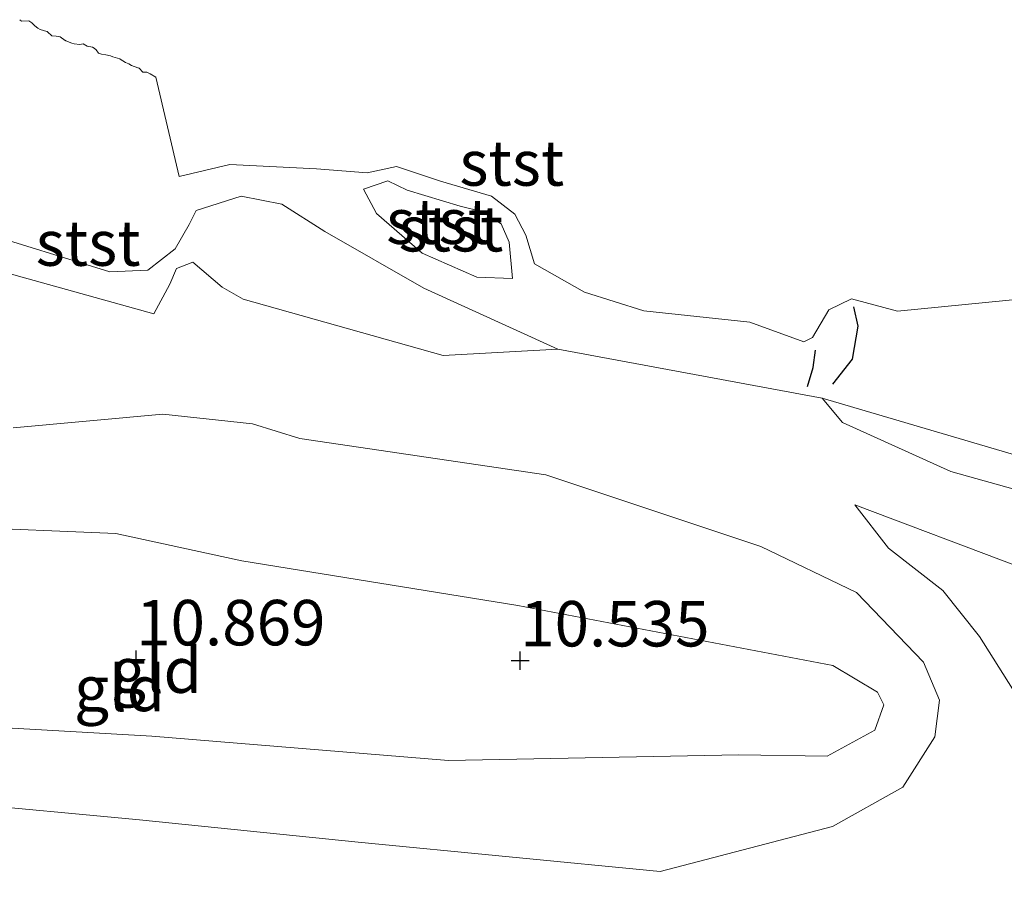
# Model space of a CAD drawing. Units: metres. Extents: x 179996 to 190010, y 431248 to 437501.
# Drawn here: x 181463 to 181517, y 432158 to 432205 of the extents above; entities that cross this region are included whole.
import ezdxf
from ezdxf.enums import TextEntityAlignment as Align

# ---------------------------------------------------------------- set-up
doc = ezdxf.new("R2010")
doc.units = ezdxf.units.M
doc.layers.get('0').update_dxf_attribs({"lineweight": 25})
for name, color, linetype in [('B-ME-GW-GRONDWERKLIJN-L-B1', 10, 'Continuous'), ('B-ME-GW-HOOGTEPUNT-S-B1', 10, 'Continuous'), ('B-ME-OG-BREUK-L-B1', 10, 'Continuous')]:
    doc.layers.add(name, color=color, linetype=linetype)
for name, color, linetype, lineweight in [('B-ME-GW-KRUINLIJN-L-B1', 93, 'Continuous', 18), ('B-ME-GW-TEENLIJN-L-B1', 93, 'Continuous', 18), ('B-ME-IE-GRONDWERKLIJN-GROND_INGERICHT-GV-B6', 253, 'Continuous', 18), ('B-ME-OB-BEKLEDING-GV-B6', 253, 'Continuous', 18), ('B-ME-OB-WATERLIJN-L-B1', 133, 'OB-WATERLIJN', 18), ('B-ME-OG-WATER-GV-B6', 153, 'Continuous', 18)]:
    doc.layers.add(name, color=color, linetype=linetype, lineweight=lineweight)
doc.styles.add('NLCS-ISO', font='NLCS-ISO.TTF')
doc.linetypes.add('OB-WATERLIJN', pattern='A,10,[32,NLCS.SHX,S=2,R=0,X=0,Y=0],-12', length=22)

# ---------------------------------------------------------------- blocks, each defined once
blk = doc.blocks.new('hoogtepunt')
for p, q in [((-0.5, 0), (0.5, 0)), ((0, 0.5), (0, -0.5))]:
    blk.add_line(p, q)

msp = doc.modelspace()

# ---------------------------------------------------------------- linework, layer by layer
at = {"layer": 'B-ME-GW-GRONDWERKLIJN-L-B1'}
msp.add_polyline3d([(181507.968, 432185.367, 8.873), (181509.059, 432186.743, 8.581), (181509.37, 432188.554, 8.029), (181509.137, 432189.617, 7.505)], dxfattribs=at)
at = {"layer": 'B-ME-GW-KRUINLIJN-L-B1'}
for points in [[(181446.293, 432199.143, 8.04), (181447.848, 432198.361, 8.181), (181450.641, 432196.839, 8.457), (181454.643, 432195.507, 8.882), (181460.842, 432193.826, 9.108), (181468.21, 432191.552, 8.926), (181470.299, 432191.633, 8.788), (181471.805, 432192.804, 8.402), (181472.573, 432194.159, 8.402), (181472.961, 432194.915, 8.352), (181475.427, 432195.715, 8.303), (181477.674, 432195.272, 8.325), (181480.034, 432193.763, 8.435), (181485.479, 432190.643, 8.402), (181492.841, 432187.3, 9.136), (181507.389, 432184.592, 8.951), (181519.963, 432180.901, 9.045), (181529.404, 432179.309, 8.686), (181542.831, 432177.381, 8.537), (181553.023, 432176.435, 8.112), (181555.775, 432176.871, 7.809), (181556.332, 432177.738, 7.716)], [(181482.162, 432196.088, 7.45), (181483.495, 432196.557, 7.505), (181484.567, 432196.034, 7.582), (181487.475, 432195.152, 7.736), (181488.661, 432194.872, 7.781), (181489.725, 432194.192, 7.836), (181490.173, 432193.183, 7.83), (181490.36, 432191.181, 7.93)], [(181555.203, 432133.897, 9.698), (181548.746, 432136.688, 9.925), (181542.918, 432140.638, 10.267), (181539.153, 432146.026, 10.432), (181538.027, 432151.607, 10.416), (181538.251, 432154.834, 10.405), (181537.52, 432157.398, 10.383), (181535.354, 432160.991, 10.239), (181533.059, 432162.322, 10.184), (181525.742, 432163.588, 10.25), (181520.392, 432165.448, 10.272), (181518.394, 432167.761, 10.184), (181516.032, 432171.493, 9.947), (181514.017, 432174.01, 9.698), (181511.033, 432176.343, 9.582), (181509.177, 432178.732, 9.284)], [(181475.474, 432175.653, 10.581), (181490.646, 432173.196, 10.509), (181507.981, 432169.886, 10.394), (181510.436, 432168.427, 10.46), (181510.78, 432167.727, 10.482), (181510.277, 432166.332, 10.509), (181507.661, 432164.902, 10.543), (181502.804, 432164.985, 10.57), (181486.83, 432164.668, 10.818), (181470.523, 432166, 11.188), (181455.466, 432166.873, 11.089), (181449.752, 432164.914, 10.901), (181442.816, 432163.246, 10.565), (181440.9, 432161.247, 10.515), (181439.097, 432161.714, 10.476), (181436.941, 432163.638, 10.515), (181436.113, 432165.358, 10.482), (181436.7, 432167.164, 10.432), (181439.838, 432170.182, 10.427), (181444.73, 432174.534, 10.46), (181450.37, 432176.119, 10.383), (181459.729, 432177.528, 10.548), (181468.547, 432177.157, 10.57), (181475.474, 432175.653, 10.581)]]:
    msp.add_polyline3d(points, dxfattribs=at)
at = {"layer": 'B-ME-GW-TEENLIJN-L-B1'}
for points in [[(181490.36, 432191.181, 7.93), (181488.399, 432191.26, 8.018), (181485.383, 432192.571, 7.83), (181482.872, 432194.761, 7.543), (181482.162, 432196.088, 7.45)], [(181462.885, 432182.962, 9.726), (181471.131, 432183.717, 9.428), (181476.049, 432183.179, 9.323), (181478.666, 432182.385, 9.306)], [(181478.666, 432182.385, 9.306), (181492.192, 432180.388, 9.483), (181504.016, 432176.446, 9.665), (181509.277, 432173.899, 9.902), (181512.963, 432170.082, 10.118), (181513.837, 432167.991, 10.267), (181513.58, 432165.965, 10.327), (181511.829, 432163.202, 10.366), (181507.959, 432161.041, 10.338), (181498.474, 432158.558, 10.432), (181481.858, 432160.182, 10.559), (181469.844, 432161.403, 10.763), (181459.652, 432162.349, 10.697)], [(181509.177, 432178.732, 9.284), (181518.223, 432175.315, 9.351), (181527.855, 432170.688, 9.4), (181536.321, 432165.62, 9.417), (181541.008, 432160.786, 9.428), (181543.553, 432157.791, 9.422), (181545.185, 432153.486, 9.329), (181547.574, 432143.95, 9.4), (181550.419, 432139.197, 9.378), (181553.752, 432136.44, 9.522), (181555.114, 432134.519, 9.621), (181555.203, 432133.897, 9.698)]]:
    msp.add_polyline3d(points, dxfattribs=at)
at = {"layer": 'B-ME-IE-GRONDWERKLIJN-GROND_INGERICHT-GV-B6'}
for points in [[(181445.196, 432197.025, 8.34), (181447.263, 432196.452, 8.48), (181448.628, 432195.564, 8.634), (181449.341, 432194.729, 8.687), (181452.256, 432193.68, 8.925), (181457.121, 432192.997, 8.89), (181470.619, 432189.238, 8.854), (181471.516, 432190.863, 8.533), (181471.881, 432191.736, 8.441), (181472.765, 432192.077, 8.45), (181474.39, 432190.695, 8.511), (181475.545, 432190.047, 8.608), (181486.534, 432186.952, 8.837), (181492.841, 432187.3, 9.136), (181507.389, 432184.592, 8.951), (181508.498, 432183.251, 9.011), (181514.472, 432180.567, 9.138), (181522.924, 432178.203, 9.22)], [(181462.885, 432182.962, 9.726), (181471.131, 432183.717, 9.428), (181476.049, 432183.179, 9.323), (181478.666, 432182.385, 9.306)], [(181478.666, 432182.385, 9.306), (181476.049, 432183.179, 9.323), (181471.131, 432183.717, 9.428), (181462.885, 432182.962, 9.726)], [(181478.666, 432182.385, 9.306), (181492.192, 432180.388, 9.483), (181504.016, 432176.446, 9.665), (181509.277, 432173.899, 9.902), (181512.963, 432170.082, 10.118), (181513.837, 432167.991, 10.267), (181513.58, 432165.965, 10.327), (181511.829, 432163.202, 10.366), (181507.959, 432161.041, 10.338), (181498.474, 432158.558, 10.432), (181481.858, 432160.182, 10.559), (181469.844, 432161.403, 10.763), (181459.652, 432162.349, 10.697)], [(181459.652, 432162.349, 10.697), (181469.844, 432161.403, 10.763), (181481.858, 432160.182, 10.559), (181498.474, 432158.558, 10.432), (181507.959, 432161.041, 10.338), (181511.829, 432163.202, 10.366), (181513.58, 432165.965, 10.327), (181513.837, 432167.991, 10.267), (181512.963, 432170.082, 10.118), (181509.277, 432173.899, 9.902), (181504.016, 432176.446, 9.665), (181492.192, 432180.388, 9.483), (181478.666, 432182.385, 9.306)], [(181518.394, 432167.761, 10.184), (181516.032, 432171.493, 9.947), (181514.017, 432174.01, 9.698), (181511.033, 432176.343, 9.582), (181509.177, 432178.732, 9.284), (181518.223, 432175.315, 9.351)], [(181518.223, 432175.315, 9.351), (181509.177, 432178.732, 9.284), (181511.033, 432176.343, 9.582), (181514.017, 432174.01, 9.698), (181516.032, 432171.493, 9.947), (181518.394, 432167.761, 10.184)], [(181475.474, 432175.653, 10.581), (181468.547, 432177.157, 10.57), (181459.729, 432177.528, 10.548), (181450.37, 432176.119, 10.383), (181444.73, 432174.534, 10.46), (181439.838, 432170.182, 10.427), (181436.7, 432167.164, 10.432), (181436.113, 432165.358, 10.482), (181436.941, 432163.638, 10.515), (181439.097, 432161.714, 10.476), (181440.9, 432161.247, 10.515), (181442.816, 432163.246, 10.565), (181449.752, 432164.914, 10.901), (181455.466, 432166.873, 11.089), (181470.523, 432166, 11.188), (181486.83, 432164.668, 10.818), (181502.804, 432164.985, 10.57), (181507.661, 432164.902, 10.543), (181510.277, 432166.332, 10.509), (181510.78, 432167.727, 10.482), (181510.436, 432168.427, 10.46), (181507.981, 432169.886, 10.394), (181490.646, 432173.196, 10.509), (181475.474, 432175.653, 10.581)], [(181475.474, 432175.653, 10.581), (181490.646, 432173.196, 10.509), (181507.981, 432169.886, 10.394), (181510.436, 432168.427, 10.46), (181510.78, 432167.727, 10.482), (181510.277, 432166.332, 10.509), (181507.661, 432164.902, 10.543), (181502.804, 432164.985, 10.57), (181486.83, 432164.668, 10.818), (181470.523, 432166, 11.188), (181455.466, 432166.873, 11.089), (181449.752, 432164.914, 10.901), (181442.816, 432163.246, 10.565), (181440.9, 432161.247, 10.515), (181439.097, 432161.714, 10.476), (181436.941, 432163.638, 10.515), (181436.113, 432165.358, 10.482), (181436.7, 432167.164, 10.432), (181439.838, 432170.182, 10.427), (181444.73, 432174.534, 10.46), (181450.37, 432176.119, 10.383), (181459.729, 432177.528, 10.548), (181468.547, 432177.157, 10.57), (181475.474, 432175.653, 10.581)]]:
    msp.add_polyline3d(points, dxfattribs=at)
at = {"layer": 'B-ME-OB-BEKLEDING-GV-B6'}
for points in [[(181463.25, 432205.417, 4.855), (181463.344, 432205.344, 4.855), (181463.75, 432205.349, 4.855), (181463.817, 432205.317, 4.855), (181463.92, 432205.25, 4.855), (181464.077, 432205.077, 4.855), (181464.25, 432204.951, 4.855), (181464.371, 432204.871, 4.855), (181464.75, 432204.77, 4.855), (181464.762, 432204.762, 4.855), (181464.781, 432204.75, 4.855), (181465.026, 432204.526, 4.855), (181465.25, 432204.502, 4.855), (181465.471, 432204.471, 4.855), (181465.75, 432204.268, 4.855), (181465.764, 432204.264, 4.855), (181465.79, 432204.25, 4.855), (181466.125, 432204.125, 4.855), (181466.25, 432204.085, 4.855), (181466.55, 432204.05, 4.855), (181466.75, 432204.087, 4.856), (181466.969, 432203.969, 4.856), (181467.25, 432203.9, 4.856), (181467.348, 432203.848, 4.856), (181467.452, 432203.75, 4.856), (181467.584, 432203.584, 4.856), (181467.75, 432203.526, 4.856), (181467.984, 432203.484, 4.856), (181468.25, 432203.422, 4.856), (181468.367, 432203.367, 4.856), (181468.75, 432203.264, 4.856), (181468.761, 432203.261, 4.856), (181468.782, 432203.25, 4.856), (181469.063, 432203.063, 4.856), (181469.25, 432202.988, 4.856), (181469.405, 432202.905, 4.856), (181469.75, 432202.776, 4.856), (181469.77, 432202.77, 4.856), (181469.821, 432202.75, 4.856), (181470.029, 432202.529, 4.856), (181470.25, 432202.537, 4.856), (181470.431, 432202.431, 4.856), (181470.737, 432202.25, 4.856)], [(181470.737, 432202.25, 4.856), (181472.024, 432196.794, 7.092), (181474.806, 432197.459, 7.092), (181479.572, 432197.205, 7.092), (181482.365, 432196.993, 7.092), (181483.978, 432197.338, 7.092), (181486.392, 432196.526, 7.092), (181489.202, 432195.714, 7.092), (181490.491, 432194.728, 7.092), (181491.087, 432193.555, 7.092), (181491.563, 432191.982, 7.092), (181494.309, 432190.435, 7.092), (181497.57, 432189.406, 7.092), (181503.415, 432188.785, 7.092), (181506.377, 432187.689, 7.092), (181506.851, 432187.942, 7.092), (181507.747, 432189.457, 7.092), (181509.004, 432190.068, 7.092), (181511.534, 432189.38, 7.092), (181524.75, 432190.691, 4.865)], [(181490.36, 432191.181, 7.93), (181488.399, 432191.26, 8.018), (181485.383, 432192.571, 7.83), (181482.872, 432194.761, 7.543), (181482.162, 432196.088, 7.45), (181483.495, 432196.557, 7.505), (181484.567, 432196.034, 7.582), (181487.475, 432195.152, 7.736), (181488.661, 432194.872, 7.781), (181489.725, 432194.192, 7.836), (181490.173, 432193.183, 7.83), (181490.36, 432191.181, 7.93)], [(181482.162, 432196.088, 7.45), (181482.872, 432194.761, 7.543), (181485.383, 432192.571, 7.83), (181488.399, 432191.26, 8.018), (181490.36, 432191.181, 7.93), (181490.173, 432193.183, 7.83), (181489.725, 432194.192, 7.836), (181488.661, 432194.872, 7.781), (181487.475, 432195.152, 7.736), (181484.567, 432196.034, 7.582), (181483.495, 432196.557, 7.505), (181482.162, 432196.088, 7.45)], [(181519.963, 432180.901, 9.045), (181507.389, 432184.592, 8.951), (181492.841, 432187.3, 9.136), (181485.479, 432190.643, 8.402), (181480.034, 432193.763, 8.435), (181477.674, 432195.272, 8.325), (181475.427, 432195.715, 8.303), (181472.961, 432194.915, 8.352), (181472.573, 432194.159, 8.402), (181471.805, 432192.804, 8.402), (181470.299, 432191.633, 8.788), (181468.21, 432191.552, 8.926), (181460.842, 432193.826, 9.108)], [(181460.842, 432193.826, 9.108), (181468.21, 432191.552, 8.926), (181470.299, 432191.633, 8.788), (181471.805, 432192.804, 8.402), (181472.573, 432194.159, 8.402), (181472.961, 432194.915, 8.352), (181475.427, 432195.715, 8.303), (181477.674, 432195.272, 8.325), (181480.034, 432193.763, 8.435), (181485.479, 432190.643, 8.402), (181492.841, 432187.3, 9.136)], [(181492.841, 432187.3, 9.136), (181486.534, 432186.952, 8.837), (181475.545, 432190.047, 8.608), (181474.39, 432190.695, 8.511), (181472.765, 432192.077, 8.45), (181471.881, 432191.736, 8.441), (181471.516, 432190.863, 8.533), (181470.619, 432189.238, 8.854), (181457.121, 432192.997, 8.89)], [(181556.332, 432177.738, 7.716), (181557.114, 432178.013, 7.737), (181556.248, 432173.769, 7.958), (181553.016, 432173.513, 8.2), (181548.741, 432173.808, 8.364), (181541.683, 432175.94, 8.542), (181540.381, 432174.025, 8.765), (181528.167, 432177.61, 9.026), (181526.426, 432177.578, 9.132), (181522.924, 432178.203, 9.22), (181514.472, 432180.567, 9.138), (181508.498, 432183.251, 9.011), (181507.389, 432184.592, 8.951), (181519.963, 432180.901, 9.045), (181529.404, 432179.309, 8.686), (181542.831, 432177.381, 8.537), (181553.023, 432176.435, 8.112), (181555.775, 432176.871, 7.809), (181556.332, 432177.738, 7.716)]]:
    msp.add_polyline3d(points, dxfattribs=at)
at = {"layer": 'B-ME-OB-WATERLIJN-L-B1'}
for points in [[(181463.25, 432205.417, 4.855), (181463.344, 432205.344, 4.855), (181463.75, 432205.349, 4.855), (181463.817, 432205.317, 4.855), (181463.92, 432205.25, 4.855), (181464.077, 432205.077, 4.855), (181464.25, 432204.951, 4.855), (181464.371, 432204.871, 4.855), (181464.75, 432204.77, 4.855), (181464.762, 432204.762, 4.855), (181464.781, 432204.75, 4.855), (181465.026, 432204.526, 4.855), (181465.25, 432204.502, 4.855), (181465.471, 432204.471, 4.855), (181465.75, 432204.268, 4.855), (181465.764, 432204.264, 4.855), (181465.79, 432204.25, 4.855), (181466.125, 432204.125, 4.855), (181466.25, 432204.085, 4.855), (181466.55, 432204.05, 4.855), (181466.75, 432204.087, 4.856), (181466.969, 432203.969, 4.856), (181467.25, 432203.9, 4.856), (181467.348, 432203.848, 4.856), (181467.452, 432203.75, 4.856), (181467.584, 432203.584, 4.856), (181467.75, 432203.526, 4.856), (181467.984, 432203.484, 4.856), (181468.25, 432203.422, 4.856), (181468.367, 432203.367, 4.856), (181468.75, 432203.264, 4.856), (181468.761, 432203.261, 4.856), (181468.782, 432203.25, 4.856), (181469.063, 432203.063, 4.856), (181469.25, 432202.988, 4.856), (181469.405, 432202.905, 4.856), (181469.75, 432202.776, 4.856), (181469.77, 432202.77, 4.856), (181469.821, 432202.75, 4.856), (181470.029, 432202.529, 4.856), (181470.25, 432202.537, 4.856), (181470.431, 432202.431, 4.856), (181470.737, 432202.25, 4.856)], [(181524.75, 432190.691, 4.865), (181511.534, 432189.38, 7.092), (181509.004, 432190.068, 7.092), (181507.747, 432189.457, 7.092), (181506.851, 432187.942, 7.092), (181506.377, 432187.689, 7.092), (181503.415, 432188.785, 7.092), (181497.57, 432189.406, 7.092), (181494.309, 432190.435, 7.092), (181491.563, 432191.982, 7.092), (181491.087, 432193.555, 7.092), (181490.491, 432194.728, 7.092), (181489.202, 432195.714, 7.092), (181486.392, 432196.526, 7.092), (181483.978, 432197.338, 7.092), (181482.365, 432196.993, 7.092), (181479.572, 432197.205, 7.092), (181474.806, 432197.459, 7.092), (181472.024, 432196.794, 7.092), (181470.737, 432202.25, 4.856)]]:
    msp.add_polyline3d(points, dxfattribs=at)
at = {"layer": 'B-ME-OG-BREUK-L-B1'}
msp.add_polyline3d([(181506.577, 432185.233, 8.531), (181506.897, 432186.287, 7.913), (181507.027, 432187.24, 7.427)], dxfattribs=at)
at = {"layer": 'B-ME-OG-WATER-GV-B6'}
msp.add_polyline3d([(181524.75, 432190.691, 4.865), (181511.534, 432189.38, 7.092), (181509.004, 432190.068, 7.092), (181507.747, 432189.457, 7.092), (181506.851, 432187.942, 7.092), (181506.377, 432187.689, 7.092), (181503.415, 432188.785, 7.092), (181497.57, 432189.406, 7.092), (181494.309, 432190.435, 7.092), (181491.563, 432191.982, 7.092), (181491.087, 432193.555, 7.092), (181490.491, 432194.728, 7.092), (181489.202, 432195.714, 7.092), (181486.392, 432196.526, 7.092), (181483.978, 432197.338, 7.092), (181482.365, 432196.993, 7.092), (181479.572, 432197.205, 7.092), (181474.806, 432197.459, 7.092), (181472.024, 432196.794, 7.092), (181470.737, 432202.25, 4.856), (181470.431, 432202.431, 4.856), (181470.25, 432202.537, 4.856), (181470.029, 432202.529, 4.856), (181469.821, 432202.75, 4.856), (181469.77, 432202.77, 4.856), (181469.75, 432202.776, 4.856), (181469.405, 432202.905, 4.856), (181469.25, 432202.988, 4.856), (181469.063, 432203.063, 4.856), (181468.782, 432203.25, 4.856), (181468.761, 432203.261, 4.856), (181468.75, 432203.264, 4.856), (181468.367, 432203.367, 4.856), (181468.25, 432203.422, 4.856), (181467.984, 432203.484, 4.856), (181467.75, 432203.526, 4.856), (181467.584, 432203.584, 4.856), (181467.452, 432203.75, 4.856), (181467.348, 432203.848, 4.856), (181467.25, 432203.9, 4.856), (181466.969, 432203.969, 4.856), (181466.75, 432204.087, 4.856), (181466.55, 432204.05, 4.855), (181466.25, 432204.085, 4.855), (181466.125, 432204.125, 4.855), (181465.79, 432204.25, 4.855), (181465.764, 432204.264, 4.855), (181465.75, 432204.268, 4.855), (181465.471, 432204.471, 4.855), (181465.25, 432204.502, 4.855), (181465.026, 432204.526, 4.855), (181464.781, 432204.75, 4.855), (181464.762, 432204.762, 4.855), (181464.75, 432204.77, 4.855), (181464.371, 432204.871, 4.855), (181464.25, 432204.951, 4.855), (181464.077, 432205.077, 4.855), (181463.92, 432205.25, 4.855), (181463.817, 432205.317, 4.855), (181463.75, 432205.349, 4.855), (181463.344, 432205.344, 4.855), (181463.25, 432205.417, 4.855)], dxfattribs=at)

# ---------------------------------------------------------------- block references
at = {"layer": 'B-ME-GW-HOOGTEPUNT-S-B1', "rotation": 90}
for p in [(181469.655, 432170.218, 10.869), (181469.655, 432170.218, 10.869), (181490.779, 432170.159, 10.535), (181490.779, 432170.159, 10.535)]:
    msp.add_blockref('hoogtepunt', p, dxfattribs=at)

# ---------------------------------------------------------------- texts
at = {"layer": 'B-ME-GW-HOOGTEPUNT-S-B1', "ltscale": 0.2, "style": 'NLCS-ISO'}
for s, p in [('10.869', (181469.655, 432170.218, 10.869)), ('10.869', (181469.655, 432170.218, 10.869)), ('10.535', (181490.779, 432170.159, 10.535)), ('10.535', (181490.779, 432170.159, 10.535))]:
    msp.add_text(s, height=2.5, dxfattribs=at).set_placement(p, align=Align.BOTTOM_LEFT)
at = {"layer": 'B-ME-IE-GRONDWERKLIJN-GROND_INGERICHT-GV-B6', "ltscale": 0.2, "style": 'NLCS-ISO'}
for p in [(181470.7717, 432169.6364), (181470.7717, 432169.6364), (181468.7452, 432168.6293), (181468.7452, 432168.6293)]:
    msp.add_text('gld', height=2.5, dxfattribs=at).set_placement(p, align=Align.MIDDLE_CENTER)
at = {"layer": 'B-ME-OB-BEKLEDING-GV-B6', "ltscale": 0.2, "style": 'NLCS-ISO'}
for p in [(181490.318, 432197.5344), (181486.2862, 432194.3283), (181486.9693, 432193.9193), (181467.0161, 432193.1306)]:
    msp.add_text('stst', height=2.5, dxfattribs=at).set_placement(p, align=Align.MIDDLE_CENTER)

doc.saveas('drawing.dxf')
